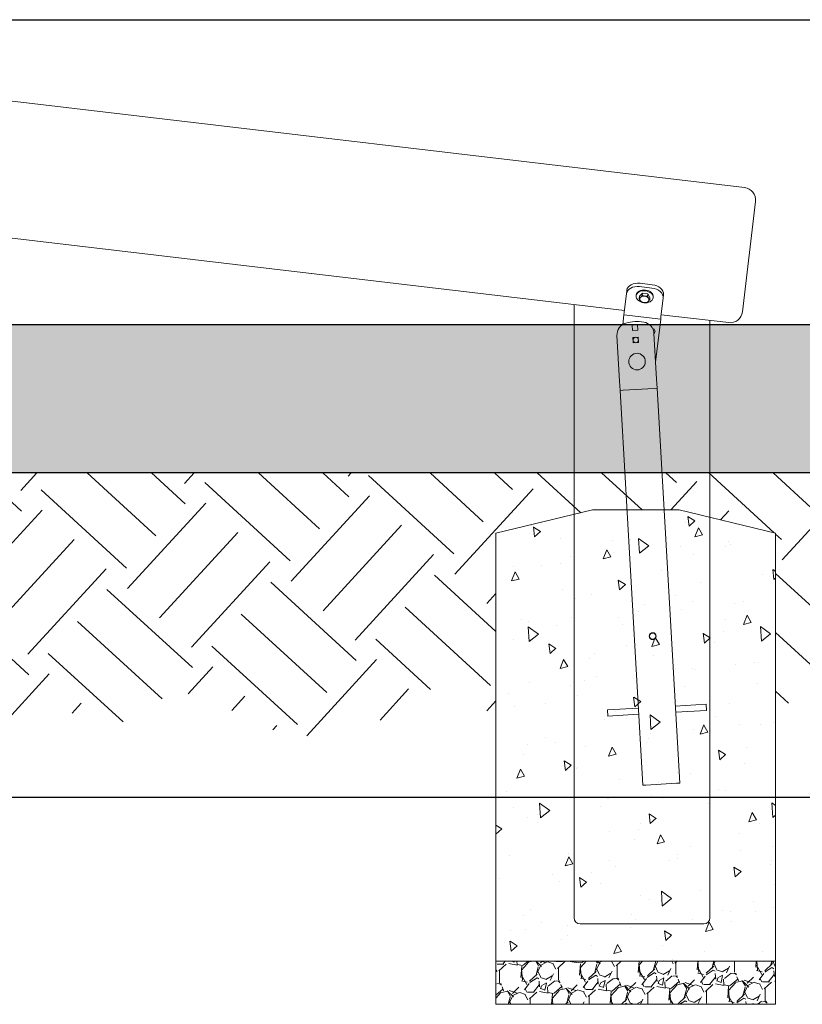
# Model space of a CAD drawing. Units: inches. Extents: x 48 to 1360, y 48 to 1040.
# Drawn here: x 487 to 550, y 351 to 431 of the extents above; entities that cross this region are included whole.
import ezdxf

# ---------------------------------------------------------------- set-up
doc = ezdxf.new("R2010")
doc.units = ezdxf.units.IN
doc.header["$LTSCALE"] = 128
doc.header["$MEASUREMENT"] = 0
for name, color, linetype, lineweight in [('Dimension (ANSI)', 4, 'CONTINUOUS', 25), ('Hatch (ANSI)', 9, 'CONTINUOUS', 13), ('Sketch Geometry (ANSI)', 7, 'CONTINUOUS', 25), ('Visible Narrow (ANSI)', 7, 'CONTINUOUS', 20)]:
    doc.layers.add(name, color=color, linetype=linetype, lineweight=lineweight)

msp = doc.modelspace()

# ---------------------------------------------------------------- hatches: boundary and pattern name
at = {"layer": 'Hatch (ANSI)'}
h = msp.add_hatch(dxfattribs=at)
h.set_pattern_fill('AR-SAND', color=256, scale=3.98851308232291, angle=47.5, style=0, pattern_type=2)
h.set_pattern_definition([(85, (0, 0), (-5.835837559046526, 5.006779255115708), [0, -6.062539885130822, 0, -6.780472239948946, 0, -6.481333758774728]), (55, (0, 0), (-3.530075475895702, 12.80883257075089), [0, -3.270580727504786, 0, -5.464262922782386, 0, -2.093969368219527]), (15, (-3.314358469078102, -3.616987572895869), (8.374726607389565, 9.172819956265993), [0, -1.994256541161454, 0, -7.179323548181236, 0, -9.373005743458835]), (5, (-3.314358469078102, -3.616987572895869), (5.519381755759057, 11.20492196181494), [0, -0.9971282705807274, 0, -4.706445437141032, 0, -5.384492661135928])])
edge = h.paths.add_edge_path()
edge.add_line((59.73761386143067, 394.298624916449), (583.3123628676518, 394.2986249164491))
edge.add_arc((591.0488044905009, 400.298624916449), 9.790430480001774, 142.2046207193779, 217.7953792806219, ccw=False)
edge.add_line((583.3123628676519, 406.2986249164489), (59.73761386143076, 406.2986249164477))
edge.add_arc((50.67010096909591, 400.2986249164484), 10.87289244187807, -33.492723750414996, 33.49272375041471, ccw=False)
h = msp.add_hatch(dxfattribs=at)
h.set_pattern_fill('EARTH', color=256, scale=37.5, angle=47.5, style=0, pattern_type=2)
h.set_pattern_definition([(47.5, (0, 0), (-0.5783168361980989, 13.24563322899173), [9.375, -9.375]), (47.5, (-2.591990637223092, 2.375121823648805), (-0.5783168361980989, 13.24563322899173), [9.375, -9.375]), (47.5, (-5.183981274446184, 4.75024364729761), (-0.5783168361980989, 13.24563322899173), [9.375, -9.375]), (137.5, (-5.256270878970946, 6.405947800921576), (-13.24563322899173, -0.5783168361980975), [9.375, -9.375]), (137.5, (-2.881149055322141, 8.997938438144669), (-13.24563322899173, -0.5783168361980975), [9.375, -9.375]), (137.5, (-0.5060272316733362, 11.58992907536776), (-13.24563322899173, -0.5783168361980975), [9.375, -9.375])])
edge = h.paths.add_edge_path(flags=0)
edge.add_arc((436.994032659326, 393.0367959427571), 0.2812500000000024, 0, 360)
edge = h.paths.add_edge_path()
edge.add_line((165.2433694576874, 389.4236249164491), (165.2433694576874, 381.1825342135486))
edge.add_arc((167.164214708972, 381.1825342135486), 1.920845251284567, 180, 302.3968440227977)
edge.add_arc((171.5981109442555, 374.1949809915358), 6.354741486568023, 62.02282133592672, 122.3968440227973, ccw=False)
edge.add_arc((176.038929269016, 382.5549768886659), 3.111535436993937, 242.0228213359271, 294.5115486042544)
edge.add_arc((180.4948575251217, 372.7825550580003), 7.628833507322257, 58.68289737708119, 114.5115486042551, ccw=False)
edge.add_arc((187.4004368253971, 384.1326042163225), 5.656897235422838, 238.6828973770808, 306.6103747789486)
edge.add_arc((193.2468296693812, 376.2634068433239), 4.146396934466983, 50.203235254795686, 126.6103747789488, ccw=False)
edge.add_arc((199.3567395029188, 383.5975904498443), 5.399348052076152, 230.2032352547952, 313.6187582486733)
edge.add_arc((205.1762337520639, 377.4905243192108), 3.036454816635501, 26.504694158885684, 133.6187582486737, ccw=False)
edge.add_arc((210.4385498911801, 380.1147566905485), 2.843899482790614, 206.5046941588865, 318.2650877966806)
edge.add_arc((215.8837739612427, 375.5576723505828), 4.25899136709593, 41.19177920410277, 141.2820787476391, ccw=False)
edge.add_arc((221.2323159237995, 380.8429877725493), 3.278347671221649, 229.1660305424469, 342.3021197158029)
edge.add_arc((228.1883032505735, 378.623332593823), 4.02320208226813, 0, 162.3021197158029, ccw=False)
edge.add_line((232.2115053328417, 378.623332593823), (232.2115053328417, 389.4236249164491))
edge.add_line((232.2115053328417, 389.4236249164491), (240.0240053328417, 391.2986249164491))
edge.add_line((240.0240053328417, 391.2986249164491), (259.2445826752522, 391.298627438545))
edge.add_line((259.2445826752522, 391.298627438545), (267.1183694576885, 389.4236249164491))
edge.add_line((267.1183694576885, 389.4236249164491), (267.1183694576886, 381.6207068369222))
edge.add_arc((270.5154838281717, 381.6207068369222), 3.397114370483139, 180, 288.5333043862036)
edge.add_arc((273.1377725895654, 373.7986249164489), 4.852816775819049, 45.08527226169468, 108.53330438620341, ccw=False)
edge.add_arc((279.2285045227198, 379.9075133350569), 3.773627056522854, 225.0852722616935, 290.8418209817218)
edge.add_arc((282.1965883107438, 372.1111249164491), 4.568626460754913, 55.724899984357705, 110.8418209817223, ccw=False)
edge.add_arc((286.7978515008879, 378.8626254019804), 3.601709012841234, 235.7248999843582, 321.3234402734308)
edge.add_arc((294.7477901211954, 372.4988617447333), 6.581562168461725, 26.558561141326322, 141.3234402734306, ccw=False)
edge.add_arc((303.6002319245841, 376.9238292947235), 3.315208198726188, 206.5585611413267, 352.1673582593681)
edge.add_line((306.8845104300578, 376.4720327704073), (306.8845104300578, 389.4236249164492))
edge.add_line((306.8845104300578, 389.4236249164492), (314.6970104300578, 391.2986249164492))
edge.add_line((314.6970104300578, 391.2986249164492), (325.2770104300579, 391.2986249164492))
edge.add_line((325.2770104300579, 391.2986249164492), (333.0895104300579, 389.4236249164492))
edge.add_line((333.0895104300579, 389.4236249164492), (333.0895104300579, 374.8554019066827))
edge.add_arc((336.8578453389392, 374.8554019066828), 3.768334908881307, 64.95405499473958, 180, ccw=False)
edge.add_arc((339.9868341958103, 381.5515159977382), 3.622775642778395, 244.9540549947396, 312.318252802167)
edge.add_arc((346.134312884105, 374.7998473402967), 5.508298986361133, 50.19291360800918, 132.3182528021668, ccw=False)
edge.add_arc((355.8063408234492, 386.4056567454999), 9.599412170837946, 230.1929136080091, 295.0901861927943)
edge.add_arc((362.4938495923246, 372.1229863092414), 6.171366133499396, 45.88884666409649, 115.0901861927943, ccw=False)
edge.add_arc((370.1337556828565, 380.0036875678032), 4.804681306214268, 225.8888466640964, 303.314140513402)
edge.add_arc((374.2119125382064, 373.7986249164489), 2.620557130635375, 46.71321146007301, 123.3141405134013, ccw=False)
edge.add_arc((378.6336534105557, 378.4930306011298), 3.828414653654673, 226.7132114600699, 288.9355794088497)
edge.add_arc((380.876005954413, 371.9569019780295), 3.081659319079128, 0, 108.9355794088496, ccw=False)
edge.add_line((383.9576652734921, 371.9569019780295), (383.9576652734921, 389.4236249164491))
edge.add_line((383.9576652734921, 389.4236249164491), (391.7701652734921, 391.2986249164491))
edge.add_line((391.7701652734921, 391.298624916449), (398.7701652734921, 391.298624916449))
edge.add_line((398.770165273492, 391.298624916449), (402.7725841949924, 390.3451402264306))
edge.add_line((402.7725841949924, 390.3451402264306), (406.6497638084281, 391.298624916449))
edge.add_line((406.6497638084281, 391.298624916449), (413.6497638084281, 391.298624916449))
edge.add_line((413.6497638084281, 391.298624916449), (421.5204045815568, 389.423624916449))
edge.add_line((421.5204045815568, 389.423624916449), (421.5204045815568, 376.9238292947235))
edge.add_arc((423.7454733873545, 376.9238292947235), 2.225068805797656, 180, 360)
edge.add_line((425.9705421931521, 376.9238292947235), (425.9705421931521, 389.37735742733))
edge.add_line((425.9705421931521, 389.37735742733), (433.7830421931521, 391.2986249164496))
edge.add_line((433.7830421931521, 391.2986249164496), (448.465542193152, 391.2986249164496))
edge.add_line((448.465542193152, 391.2986249164496), (456.2780421931523, 389.4236249164496))
edge.add_line((456.2780421931523, 389.4236249164496), (456.278042193152, 379.0486456187431))
edge.add_arc((460.5088770847608, 379.048645618743), 4.230834891608753, 180, 298.2602848495728)
edge.add_arc((464.7397119763696, 371.1780677858135), 4.70482173251549, 57.251775496688026, 118.26028484957291, ccw=False)
edge.add_arc((469.4445337088851, 378.4930306011298), 3.992535827353456, 237.2517754966884, 313.1411011294326)
edge.add_arc((475.4252082174477, 372.1111249164491), 4.753731247549364, 38.4530980818613, 133.1411011294319, ccw=False)
edge.add_arc((484.1615367392577, 379.048645618743), 6.402102631446279, 218.4530980818612, 309.12567129187)
edge.add_arc((490.5636393707039, 371.1780677858135), 3.74348328203214, 62.25362722152528, 129.1256712918698, ccw=False)
edge.add_arc((494.307122652736, 378.2943524427408), 4.297360852837856, 242.2536272215238, 311.7740832804083)
edge.add_arc((500.664025617197, 371.1780677858135), 5.244741778028772, 53.1089961218708, 131.774083280409, ccw=False)
edge.add_arc((510.8873440604749, 384.7987030758634), 11.78575867548756, 233.1089961218709, 310.8339448254066)
edge.add_arc((521.367481667019, 372.6718791004682), 4.242127772273394, 0, 130.8339448254064, ccw=False)
edge.add_line((525.6096094392924, 372.6718791004682), (525.6096094392924, 389.4236249164491))
edge.add_line((525.6096094392924, 389.4236249164491), (533.4221094392924, 391.2986249164491))
edge.add_line((533.4221094392924, 391.2986249164491), (540.4221094392924, 391.2986249164491))
edge.add_line((540.4221094392924, 391.2986249164491), (548.2346094392924, 389.4236249164491))
edge.add_line((548.2346094392924, 389.4236249164491), (548.2346094392925, 373.3861387006439))
edge.add_arc((551.2911236541576, 373.3861387006439), 3.056514214865016, 55.53618747234998, 180, ccw=False)
edge.add_arc((555.0780725657083, 378.9036457833249), 3.635560685052927, 235.5361874723955, 345.7381193469804)
edge.add_arc((564.0486112153627, 376.623439015328), 5.620243254625959, 62.50119812569369, 165.738119347007, ccw=False)
edge.add_arc((568.9547029457302, 386.0484347382584), 5.005211109495384, 242.5011981256933, 369.8127613799531)
edge.add_arc((577.6146384915953, 387.5462517771077), 3.783300683772205, 58.06004984482371, 189.812761379953, ccw=False)
edge.add_arc((581.0134295470518, 392.9981608888313), 2.641268842752189, 238.0600498448244, 389.4960377229152)
edge.add_line((583.3123628676519, 394.2986249164491), (59.73761386143076, 394.298624916449))
edge.add_arc((64.43934267317117, 394.298624916449), 4.701728811740503, 180, 306.3336430616961)
edge.add_arc((68.49974623457028, 388.7778525230639), 2.151431400963289, 26.197631142311195, 126.33364306169639, ccw=False)
edge.add_arc((72.87248853146166, 390.9292839240271), 2.721917782921822, 206.1976311423132, 291.0332536786315)
edge.add_arc((74.94844365864199, 385.5306033567448), 3.06214148005413, 15.560404209013996, 111.03325367863101, ccw=False)
edge.add_arc((78.8837195978241, 386.6264211221006), 1.02285708694378, 195.5604042090147, 270.0000000000006)
edge.add_line((78.8837195978241, 385.6035640351568), (78.8837195978241, 389.4236249164491))
edge.add_line((78.8837195978241, 389.4236249164491), (86.6962195978241, 391.2986249164491))
edge.add_line((86.6962195978241, 391.2986249164491), (93.69621959782408, 391.2986249164491))
edge.add_line((93.69621959782408, 391.2986249164491), (95.10246959782413, 390.9611249164491))
edge.add_line((95.10246959782413, 390.9611249164491), (96.50871959782417, 391.2986249164491))
edge.add_line((96.50871959782415, 391.2986249164491), (103.5087195978241, 391.2986249164491))
edge.add_line((103.5087195978241, 391.2986249164491), (111.3212195978241, 389.4236249164491))
edge.add_line((111.3212195978241, 389.4236249164491), (111.3212195978241, 380.6083257531359))
edge.add_arc((113.4169554857215, 380.6083257531359), 2.095735887897354, 27.512803141278823, 180, ccw=False)
edge.add_arc((119.896567492658, 383.9832387633167), 5.210111741688334, 207.5128031412796, 289.6780510800941)
edge.add_arc((124.0866553843431, 372.2666363473491), 7.233183991914713, 58.393438260009816, 109.67805108009449, ccw=False)
edge.add_arc((130.1010737435721, 382.0404256159798), 4.2428861049186, 238.3934382600108, 315.7051295702116)
edge.add_arc((136.0499409106249, 376.2362089872695), 4.068428547062449, 0, 135.7051295702116, ccw=False)
edge.add_line((140.1183694576874, 376.2362089872695), (140.1183694576874, 389.4236249164491))
edge.add_line((140.1183694576874, 389.4236249164491), (147.9308694576874, 391.2986249164491))
edge.add_line((147.9308694576874, 391.2986249164491), (157.4308694576874, 391.2986249164491))
edge.add_line((157.4308694576874, 391.2986249164491), (165.2433694576874, 389.4236249164491))
at = {"layer": 'Visible Narrow (ANSI)'}
h = msp.add_hatch(dxfattribs=at)
h.set_pattern_fill('AR-CONC', color=256, scale=1.059700163654328, angle=47.5, style=0, pattern_type=2)
h.set_pattern_definition([(97.5, (0, 0), (5.625304073678879, 5.154644973989986), [0.7947751227407462, -8.742526350148209]), (42.50000000000001, (0, 0), (-6.870176156523213, 4.301065286094987), [0.635820098192597, -6.994021080118567]), (147.951, (0.4687758427067134, 0.4295540063522956), (-1.244795334102426, 9.455722177381352), [0.6754550037135962, -7.430002921449231]), (93.68419999999996, (-1.562585828952632, 1.431846107147154), (8.933810530015071, 7.153294518252306), [1.192162684111119, -13.11378952522231]), (144.1356, (-0.8181037588713422, 2.027954975836808), (-0.9192171154850475, 14.27642950488106), [1.013182505570394, -11.14497259116894]), (38.68400000000003, (-1.562585828952632, 1.431846107147154), (-0.9192423937160079, 14.27642835134361), [0.9537301472888955, -10.49103162017785]), (68.5, (-0.456016318140897, 1.855177494836681), (7.419023273835847, 1.78115254582825), [0.7947751227407462, -8.742526350148209]), (13.50000000000003, (-0.456016318140897, 1.855177494836681), (-3.92359363000798, 7.092523954381275), [0.635820098192597, -6.994021080118567]), (118.9514, (0.1622375258327652, 2.003601713420484), (3.495440597563112, 8.873674117778519), [0.6754550037135961, -7.430002921449228]), (85, (0, 0), (-2.513820885213504, 2.478267931512449), [0, -6.90924506702622, 0, -7.099991096484001, 0, -7.020513584209926]), (55, (0, 0), (-1.198135293323908, 4.879028027541137), [0, -4.048054625159534, 0, -6.750290042478072, 0, -2.675742913227179]), (15, (-1.596508409469076, -1.742283199282185), (3.997977500436299, 4.009241343249511), [0, -2.649250409135821, 0, -8.26566127650376, 0, -10.9678966938223]), (5, (-2.312431463042653, -2.5235761137585), (3.393051097574616, 5.273066865570732), [0, -3.444025531876567, 0, -5.489246847729421, 0, -7.788796202859313])])
h.paths.add_polyline_path([(548.2346094392924, 354.7986249164491), (548.2346094392924, 389.4236249164491), (540.4221094392924, 391.2986249164491), (533.4221094392924, 391.2986249164491), (525.6096094392924, 389.4236249164491), (525.6096094392924, 354.7986249164491)])
h = msp.add_hatch(dxfattribs=at)
h.set_pattern_fill('GRAVEL', color=256, scale=3.363424773641512, angle=47.5, style=0, pattern_type=2)
h.set_pattern_definition([(275.513, (-0.843723134062239, 4.057736180087683), (4.139776296249533, -40.28898783725133), [0.4525017153466345, -44.79779090260867]), (232.47, (-0.8002521637962493, 3.607326578604825), (24.78760664127447, 32.02968645557726), [0.7765071506410686, -76.87410028387303]), (180.01, (-1.273284900061366, 2.991531964057873), (50.00037164208093, -0.1978884757793676), [0.5475251920515546, -54.20495365200661]), (314.774, (-1.539536453181872, 1.456344778504914), (-47.32343474120984, 47.92538983809386), [0.7071196975608443, -70.00497786866498]), (340.334, (-1.041506281062076, 0.9543646732721323), (-41.11886631088689, 14.86841846135642), [0.693386834210066, -68.6454815751591]), (44.77400000000003, (-0.38856493043454, 0.7210104222322773), (-47.92538983809386, -47.32343474120984), [0.7071196975608444, -70.004977868665]), (85.19420000000001, (0.1134151747982422, 1.219040594352074), (-4.74213645805118, -54.96013103214744), [0.935129626390776, -92.57759420952789]), (119.7553, (0.1917584137013761, 2.150881966470929), (-38.64904432418188, 67.34910052650964), [0.8828586419836134, -87.40296519528043]), (168.93, (-0.2464020539265959, 2.917338325525689), (-50.4156668659642, 9.701283642049153), [0.709514455999677, -70.2420993152067]), (222.736, (-0.9427145411911394, 3.053576302364154), (27.47507678487464, 25.00496654768314), [0.8100203150856324, -39.69110306878875]), (269.897, (-1.537661320254361, 2.50387579286545), (0.009564712556578621, -54.75262487115344), [1.047531918901102, -103.7058214155982]), (186.314, (0.7348351881277269, 3.888600901168566), (-30.78476229544775, -3.724618503248434), [0.3575354168628663, -35.39600963284853]), (218.969, (0.3794670606607848, 3.849279531273525), (34.49964794226416, 27.69246225744719), [0.6802089359469385, -67.34080910546353]), (272.5, (-0.1493856133541885, 3.421493064572927), (2.479777627035959, -2.272297544284001), [0.4756588949131563, -4.280933417643181]), (250.6990000000001, (-0.6060196153934704, 3.52058430533081), (6.401803853085752, 16.94351232004555), [0.2561517039109903, -25.35894469184302]), (339.301, (-0.6906870884820111, 3.278831019920074), (-9.711594468451338, 4.337181117016859), [0.3622509383955118, -17.75033970590213]), (78.4638, (-0.3518175288698848, 3.150792410194525), (1.857326151453583, 11.98392500032038), [0.5883605322283361, -19.02359778821187]), (209.065, (-0.2341529200717113, 3.727265654846438), (7.024360500474973, 2.687242788598728), [0.4254429630426885, -10.21065129357316]), (63.88950000000001, (-2.008619256334003, 1.840560441310541), (15.28372899746265, 31.61478693434284), [0.595998869889276, -59.00388811903832]), (117.8462, (-1.746317636326483, 2.375737349510921), (18.18836318971584, -34.91434494063542), [0.5000100902743209, -49.50086776359159]), (340.699, (-0.7301082920060328, 4.181725023071262), (-16.94351232004555, 6.401803853085759), [0.512300044397207, -25.10278626108248]), (31.11099999999998, (-0.2466017211845603, 4.012390076894182), (-30.16226145776412, -17.98124324748578), [0.5959988698892759, -59.00388811903832]), (26.94400000000002, (-0.4711576033376056, 0.4317363998135837), (-16.32102319335741, -7.854299715382679), [0.5747420253198616, -28.16235924067322]), (342.275, (0.04119650282255073, 0.6921628868935935), (-38.63885744872967, 12.59643048058953), [0.4815684322404443, -47.67520079645897]), (114.3014, (1.772391536076817, 1.934225950543855), (-7.854281400139135, 16.32102833771045), [0.5123000443972069, -25.10278626108248]), (64.854, (1.561560586190239, 2.401134119881529), (-19.62071254877626, -41.32615726799488), [0.5638142582303004, -55.81737948849037]), (116.944, (0.6589660839259961, 0.7191352893047664), (7.854299715382671, -16.32102319335741), [0.2873710126599308, -28.44973025333315]), (148.81, (1.63605372560937, 1.785439338963558), (-12.19141517759332, 6.609398549652043), [0.1715010292079807, -16.97866916008556]), (213.464, (1.489341914214548, 1.874256412423048), (9.296637352322813, 5.167066393614695), [0.6933868342100659, -13.17436666711512]), (233.509, (0.9108937030061426, 1.491915882544933), (20.24311466958495, 27.06995781223298), [0.6425823030042109, -63.6154798261782]), (351.19, (-0.1286376114994403, 2.946285694493354), (-7.231845568704325, 2.064824615245495), [0.4850798477041262, -11.64192307174858]), (40.657, (0.3507193589510826, 2.871992222332188), (43.5887573533824, 37.61144760593648), [0.8468901774542912, -83.84210738742618]), (108.4454, (0.9931868750222625, 3.423767532016367), (8.269248352475985, -25.8251766959674), [0.3462847609950355, -34.28237969029584]), (137.5, (0.8836217997080232, 3.752263090701119), (-4.752073700795733, -0.207480018547484), [0.2018054864184907, -3.161619287223021]), (167.756, (0.7910544603935118, 1.510489250585224), (26.44759120342891, -5.987176201471891), [0.4672604232533733, -46.25886262427854]), (95.51279999999998, (0.3344204583542301, 1.609580491343107), (-4.139635661126285, 40.28900228755123), [0.9050034306932687, -44.34541027055388]), (47.5, (0.2474785178222508, 2.510399694308821), (-0.2074800185474843, 4.752073700795734), [0.8744904411467932, -2.488934332494719]), (12.80499999999996, (0.8382756965145233, 3.15514167782344), (-40.08140993376077, -8.891802782923424), [0.5318045446595542, -52.64869700924269]), (301.555, (1.356854203231104, 3.273005953879577), (7.646897210013381, -11.56891945065265), [0.4897213738917515, -23.99638768179311]), (255.146, (1.613131089940165, 2.855693321735336), (-18.37586945971805, -69.83883665617552), [0.7973502939633251, -78.93789772497946]), (222.926, (1.408724207867975, 2.084987528680644), (-32.0195681055926, -29.96465885803376), [0.8435435698045175, -83.51081004722246])])
h.paths.add_polyline_path([(525.6096094392924, 354.7986249164491), (525.6096094392924, 351.2986249164491), (548.2346094392924, 351.2986249164491), (548.2346094392924, 354.7986249164491)])

# ---------------------------------------------------------------- linework, layer by layer
at = {"layer": 'Dimension (ANSI)'}
for p, q in [((446.5293950628504, 430.9672789771866), (603.502482367274, 430.9672789771866)), ((426.9156379105593, 368.0486249164488), (603.502482367274, 368.0486249164488))]:
    msp.add_line(p, q, dxfattribs=at)
at = {"layer": 'Sketch Geometry (ANSI)'}
for p, q in [((59.73761386143067, 406.2986249164477), (583.3123628676519, 406.2986249164489)), ((583.3123628676519, 394.2986249164491), (59.73761386143062, 394.298624916449))]:
    msp.add_line(p, q, dxfattribs=at)
at = {"layer": 'Visible Narrow (ANSI)'}
for p, q in [((545.7306488050385, 417.3779031185242), (430.5293950628505, 430.9672789771867)), ((536.0005299149187, 407.4494195291669), (437.6822185314997, 419.0472489257841)), ((546.6066132695516, 416.2676390702409), (545.5522651425865, 407.3296107626574)), ((538.2584651399164, 409.5184600120272), (537.2653508835182, 409.6356098039122)), ((535.9823330276832, 407.2951590064221), (536.1583351852673, 408.787182586158)), ((536.1893890099074, 409.0504352601013), (536.1583351852674, 408.787182586158)), ((537.2101059282496, 408.5954726528474), (537.4561855015711, 408.8334481633394)), ((538.2274011103201, 409.2551208275802), (537.234286853922, 409.3722706194652)), ((537.4561855015711, 408.8334481633394), (537.4345229921701, 408.6498085121771)), ((537.4561855015711, 408.8334481633394), (537.8862165890217, 408.7827208154292)), ((537.8862165890218, 408.7827208154292), (537.8645540796208, 408.5990811642668)), ((537.8862165890218, 408.7827208154292), (538.0701681031509, 408.494017957027)), ((531.9260255643669, 358.2986249164493), (531.9260255643669, 407.9300564081831)), ((536.9573709644264, 408.6252857868582), (536.9652405185908, 408.6919983802514)), ((537.2101059282496, 408.5954726528474), (537.1884434188486, 408.4118330016851)), ((538.0701681031509, 408.494017957027), (538.04850559375, 408.3103783058647)), ((538.3229030669739, 408.4642048230163), (538.3307726211383, 408.5309174164095)), ((538.9616757968778, 406.943709630767), (539.1376779544619, 408.4357332105029)), ((539.1376779544619, 408.4357332105029), (539.1687317791018, 408.6989858844462)), ((535.9823330276832, 407.295159006422), (535.9565987429619, 407.0770016830175)), ((535.9565987429619, 407.0770016830176), (535.8661455569995, 406.310202638219)), ((535.9565987429619, 407.0770016830175), (538.9359415121564, 406.7255523073625)), ((538.5266474346597, 403.2558424864502), (538.9359415121564, 406.7255523073625)), ((538.9616757968778, 406.9437096307669), (538.9359415121564, 406.7255523073624)), ((544.4420010943032, 406.4536462981442), (538.9798726841133, 407.0979701535118)), ((542.9260255643668, 358.2986249164493), (542.9260255643668, 406.6324738768348)), ((536.6337452652438, 406.252660383921), (537.0705319071449, 406.2776339590888)), ((536.6587188404116, 405.8158737420197), (536.6337452652438, 406.252660383921)), ((537.0955054823128, 405.8408473171876), (536.6587188404116, 405.8158737420197)), ((537.070531907145, 406.2776339590888), (537.0955054823128, 405.8408473171876)), ((538.3939321997951, 405.5770256320773), (538.6047800190697, 401.8893073012321)), ((535.398823798187, 405.4057782594979), (535.6096716174616, 401.7180599286528)), ((536.6908277227701, 405.2542909167182), (537.1276143646713, 405.279264491886)), ((536.715801297938, 404.8175042748169), (536.6908277227702, 405.2542909167182)), ((537.1525879398392, 404.8424778499847), (536.7158012979379, 404.8175042748169)), ((537.1276143646713, 405.279264491886), (537.1525879398392, 404.8424778499847)), ((535.6524834606064, 400.9692828282507), (535.6096716174615, 401.7180599286528)), ((538.6475918622147, 401.14053020083), (538.6047800190698, 401.8893073012321)), ((535.902075827407, 400.9835534426323), (535.6524834606064, 400.9692828282507)), ((537.479122101453, 369.0214598777619), (535.6524834606063, 400.9692828282507)), ((535.902075827407, 400.9835534426323), (538.3979994954138, 401.1262595864484)), ((538.6475918622145, 401.14053020083), (538.3979994954138, 401.1262595864484)), ((540.4742305030612, 369.1927072503412), (538.6475918622145, 401.14053020083)), ((533.4221094392924, 391.2986249164491), (525.6096094392924, 389.4236249164491)), ((525.6096094392924, 389.4236249164491), (533.4221094392924, 391.2986249164491)), ((540.4221094392924, 391.2986249164491), (533.4221094392924, 391.2986249164491)), ((533.4221094392924, 391.2986249164491), (540.4221094392924, 391.2986249164491)), ((548.2346094392924, 389.4236249164491), (540.4221094392924, 391.2986249164491)), ((540.4221094392924, 391.2986249164491), (548.2346094392924, 389.4236249164491)), ((525.6096094392924, 389.4236249164491), (525.6096094392924, 354.7986249164491)), ((525.6096094392924, 372.6718791004682), (525.6096094392924, 389.4236249164491)), ((548.2346094392924, 354.7986249164491), (548.2346094392924, 389.4236249164491)), ((534.6264330739056, 375.118562903963), (537.1223567419125, 375.2612690477792)), ((540.1174651435209, 375.4325164203586), (542.6133888115279, 375.5752225641747)), ((542.6419300402911, 375.0760378305733), (542.6133888115278, 375.5752225641747)), ((534.6264330739056, 375.118562903963), (534.654974302669, 374.6193781703616)), ((534.6549743026688, 374.6193781703616), (537.1508979706757, 374.7620843141778)), ((540.1460063722841, 374.9333316867572), (542.6419300402911, 375.0760378305733)), ((537.479122101453, 369.0214598777619), (537.7287144682537, 369.0357304921435)), ((540.2246381362605, 369.1784366359596), (537.7287144682537, 369.0357304921435)), ((540.2246381362605, 369.1784366359596), (540.4742305030612, 369.1927072503412)), ((542.4260255643669, 357.7986249164493), (532.4260255643669, 357.7986249164493)), ((525.6096094392924, 354.7986249164491), (548.2346094392924, 354.7986249164491)), ((525.6096094392924, 354.7986249164491), (548.2346094392924, 354.7986249164491)), ((525.6096094392924, 351.2986249164491), (525.6096094392924, 354.7986249164491)), ((548.2346094392924, 354.7986249164491), (548.2346094392924, 351.2986249164491)), ((548.2346094392924, 351.2986249164491), (525.6096094392924, 351.2986249164491))]:
    msp.add_line(p, q, dxfattribs=at)
for centre, radius in [((536.9217078313046, 405.0483843833514), 0.21875), ((537.0216021319759, 403.3012378157467), 0.6720000000000012), ((538.2916868119396, 381.0875171704849), 0.2812500000000023), ((538.2916868119396, 381.0875171704849), 0.2500000000000004)]:
    msp.add_circle(centre, radius, dxfattribs=at)
for centre, radius, start, end in [((545.6134990131535, 416.384788862126), 0.9999999999999999, 353.2723626587958, 83.27236265879064), ((544.5591508861883, 407.4467605545424), 0.9999999999999999, 263.2723626587907, 353.2723626587907), ((536.3971932653898, 405.4628607170244), 1.000000000000008, 106.1119510656918, 183.2723626587874), ((537.0216021319759, 403.3012378157467), 3.249999999999997, 80.43277425188565, 106.1119510656946), ((537.3955627325925, 405.5199431745509), 1.000000000000006, 3.272362658792449, 80.43277425189278), ((538.2584142889767, 405.7574128274864), 0.2187499999999999, 308.1113078165751, 82.66409370639376), ((532.4260255643669, 358.2986249164493), 0.4999999999999985, 180, 270), ((542.4260255643668, 358.2986249164493), 0.4999999999999985, 270, 0)]:
    msp.add_arc(centre, radius, start, end, dxfattribs=at)
for centre, major_axis, ratio, start_param, end_param in [((537.1825134712617, 408.93337197872), (-0.9931142563981737, 0.1171497918850225), 0.7071067811865506, 4.712388980384722, 6.248028965083035), ((538.1756277276598, 408.816222186835), (0.9931142563981734, -0.117149791885021), 0.7071067811865508, 0.03515634209692849, 1.570796326794928), ((537.1514494416656, 408.6700327942729), (-0.9931142563981724, 0.1171497918850229), 0.70710678118655, 4.712388980384723, 6.283185307179618), ((537.6480065698646, 408.6114578983305), (0.6827660512737436, -0.08054048192096813), 0.7071067811865472, 3.035437159923588e-13, 3.141592653590096), ((538.1445636980637, 408.5528830023879), (0.9931142563981727, -0.1171497918850219), 0.7071067811865497, 0, 1.570796326794929), ((537.6156999790846, 408.3375851465055), (-0.3724178461493157, 0.04393117195688336), 0.707106781186547, 5.759586531581132, 6.806784082778073), ((537.6156999790846, 408.3375851465055), (0.3724178461493188, -0.04393117195685605), 0.707106781186547, 3.665191429187807, 4.712388980384473), ((537.6156999790846, 408.3375851465055), (-0.3724178461493157, 0.04393117195688351), 0.7071067811865471, 4.712388980384763, 5.759586531581409), ((537.6156999790846, 408.3375851465055), (0.3724178461493157, -0.04393117195688347), 0.7071067811865471, 4.712388980384763, 5.759586531581409), ((537.6156999790846, 408.3375851465055), (-0.3724178461493192, 0.04393117195685616), 0.707106781186547, 3.665191429187808, 4.712388980384473), ((537.6156999790846, 408.3375851465055), (0.3724178461493157, -0.04393117195688349), 0.7071067811865471, 5.759586531581132, 6.806784082778074)]:
    msp.add_ellipse(centre, major_axis=major_axis, ratio=ratio, start_param=start_param, end_param=end_param, dxfattribs=at)
msp.add_ellipse((537.6401370157002, 408.5447453049372), major_axis=(0.6827660512737451, -0.08054048192095241), ratio=0.7071067811865472, dxfattribs=at)
for points, weights in [([(537.1884434188486, 408.4118330016851), (537.2516057145792, 408.4520778402705), (537.3087086782947, 408.5073002496617)], [1, 1.037954849302022, 1]), ([(537.2776446486986, 408.2439610652147), (537.2349585512914, 408.3109547966544), (537.1884434188486, 408.4118330016851)], [1, 1.03795484930205, 1]), ([(537.3723949329777, 408.1231301432829), (537.3203307461057, 408.1769673337751), (537.2776446486986, 408.2439610652147)], [1, 1.037954849302042, 1]), ([(537.3087086782947, 408.5073002496617), (537.3658116420102, 408.562522659053), (537.4345229921701, 408.6498085121771)], [1, 1.037954849302041, 1]), ([(537.5846359494883, 408.0742459620584), (537.4848468883657, 408.0860172841068), (537.3723949329777, 408.1231301432829)], [1, 1.037954849302043, 1]), ([(537.4345229921701, 408.6498085121771), (537.546974947558, 408.612695653001), (537.6467640086807, 408.6009243309526)], [1, 1.037954849302033, 1]), ([(537.8024260204284, 408.0724027953727), (537.684425010611, 408.0624746400101), (537.5846359494883, 408.0742459620584)], [1, 1.037954849302045, 1]), ([(537.6467640086807, 408.6009243309526), (537.7465530698034, 408.5891530089042), (537.8645540796208, 408.5990811642668)], [1, 1.037954849302033, 1]), ([(537.9226912798745, 408.1678700433494), (537.865588316159, 408.112647633958), (537.8024260204284, 408.0724027953727)], [1, 1.037954849302053, 1]), ([(537.8645540796208, 408.5990811642668), (537.9110692120635, 408.4982029592361), (537.9537553094707, 408.4312092277964)], [1, 1.037954849302053, 1]), ([(538.04850559375, 408.3103783058647), (537.9797942435899, 408.2230924527406), (537.9226912798745, 408.1678700433494)], [1, 1.037954849302047, 1]), ([(537.9537553094707, 408.4312092277964), (537.9964414068779, 408.3642154963567), (538.04850559375, 408.3103783058647)], [1, 1.037954849302063, 1])]:
    msp.add_rational_spline(points, weights, degree=2, dxfattribs=at)

doc.saveas('drawing.dxf')
